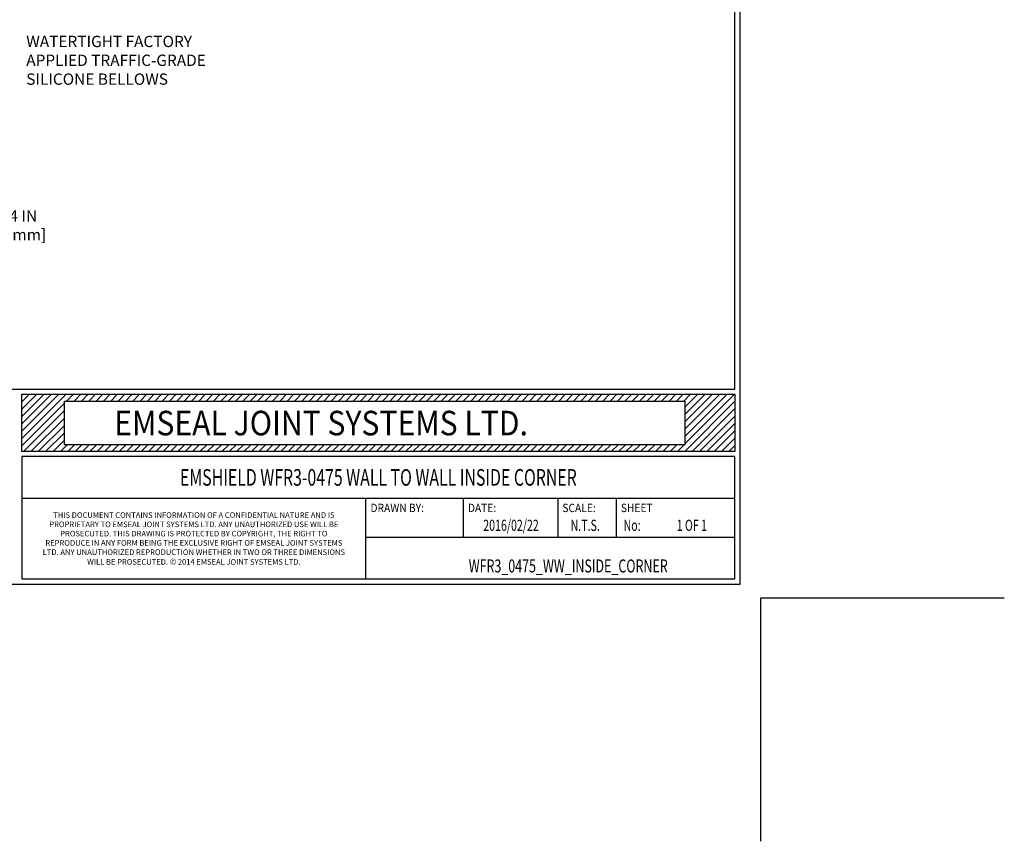
# Model space of a CAD drawing. Extents: x -121 to 2303, y -5 to 3799.
# Drawn here: x -95 to -69, y -5 to 16 of the extents above; entities that cross this region are included whole.
import ezdxf
from ezdxf.enums import TextEntityAlignment as Align

# ---------------------------------------------------------------- set-up
doc = ezdxf.new("R2010")
doc.units = 0
doc.header["$LTSCALE"] = 5
doc.header["$MEASUREMENT"] = 0
doc.layers.get('0').update_dxf_attribs({"linetype": 'CONTINUOUS'})
doc.layers.get('DEFPOINTS').update_dxf_attribs({"linetype": 'CONTINUOUS'})
doc.layers.add('DIMS', color=2, linetype='CONTINUOUS')
for name, color, linetype, lineweight in [('TBLOCK-T1', 7, 'CONTINUOUS', 15), ('TBLOCK-T2', 7, 'CONTINUOUS', 18), ('TBLOCK-T3', 241, 'CONTINUOUS', 20), ('TBLOCK-T5', 111, 'CONTINUOUS', 30), ('TEXT - 4', 241, 'CONTINUOUS', 25)]:
    doc.layers.add(name, color=color, linetype=linetype, lineweight=lineweight)
doc.styles.add('ROMANC', font='ROMANC.shx', dxfattribs={"width": 0.7, "height": 3.2})
doc.styles.add('ROMANS', font='romans', dxfattribs={"width": 0.9})
doc.styles.add('ROMANT', font='ROMANT.shx', dxfattribs={"width": 0.9, "height": 6.3})
doc.dimstyles.new('STANDARD$0', dxfattribs={"dimtxt": 0.18, "dimasz": 0.18, "dimexe": 0.18, "dimexo": 0.0625, "dimgap": 0.09, "dimtad": 0, "dimtih": 1, "dimtoh": 1, "dimdec": 4, "dimzin": 0, "dimdsep": 46, "dimtxsty": 'Standard', "dimcen": 0.09, "dimadec": 0, "dimazin": 0, "dimtfac": 1, "dimtdec": 4, "dimtofl": 0, "dimtmove": 0, "dimatfit": 3, "dimfxl": 1, "dimtolj": 1, "dimtzin": 0, "dimarcsym": 0})

# ---------------------------------------------------------------- blocks, each defined once
blk = doc.blocks.new('*X8')
at = {"color": 0}
for p, q in [((136.2953634486256, 33.05777339538972), (144.7934555909235, 41.55586553768754)), ((136.2953634486256, 34.47198695776281), (143.3792420285504, 41.55586553768754)), ((136.2953634486256, 35.8862005201359), (141.9650284661773, 41.55586553768754)), ((136.2953634486256, 37.300414082509), (140.5508149038042, 41.55586553768754)), ((136.2953634486256, 38.71462764488209), (139.1366013414311, 41.55586553768754)), ((136.2953634486256, 40.12884120725519), (137.722387779058, 41.55586553768754)), ((136.2953634486256, 41.54305476962828), (136.3081742166849, 41.55586553768754)), ((136.2953634486256, 31.64355983301662), (144.4715026502618, 39.81969903465279)), ((144.9076691532966, 40.25586553768755), (146.2076691532966, 41.55586553768754)), ((146.3218827156697, 40.25586553768755), (147.6218827156696, 41.55586553768754)), ((147.7360962780428, 40.25586553768755), (149.0360962780427, 41.55586553768754)), ((149.1503098404159, 40.25586553768755), (150.4503098404159, 41.55586553768754)), ((150.564523402789, 40.25586553768755), (151.8645234027889, 41.55586553768754)), ((151.9787369651621, 40.25586553768755), (153.278736965162, 41.55586553768754)), ((153.3929505275352, 40.25586553768755), (154.6929505275351, 41.55586553768754)), ((154.8071640899082, 40.25586553768755), (156.1071640899082, 41.55586553768754)), ((156.2213776522813, 40.25586553768755), (157.5213776522813, 41.55586553768754)), ((157.6355912146545, 40.25586553768755), (158.9355912146544, 41.55586553768754)), ((159.0498047770275, 40.25586553768755), (160.3498047770275, 41.55586553768754)), ((160.4640183394006, 40.25586553768755), (161.7640183394006, 41.55586553768754)), ((161.8782319017737, 40.25586553768755), (163.1782319017737, 41.55586553768754)), ((163.2924454641468, 40.25586553768755), (164.5924454641468, 41.55586553768754)), ((164.7066590265199, 40.25586553768755), (166.0066590265199, 41.55586553768754)), ((166.120872588893, 40.25586553768755), (167.420872588893, 41.55586553768754)), ((167.5350861512661, 40.25586553768755), (168.8350861512661, 41.55586553768754)), ((168.9492997136392, 40.25586553768755), (170.2492997136392, 41.55586553768754)), ((170.3635132760123, 40.25586553768755), (171.6635132760123, 41.55586553768754)), ((171.7777268383854, 40.25586553768755), (173.0777268383854, 41.55586553768754)), ((173.1919404007585, 40.25586553768755), (174.4919404007585, 41.55586553768754)), ((174.6061539631316, 40.25586553768755), (175.9061539631315, 41.55586553768754)), ((176.0203675255047, 40.25586553768755), (177.3203675255047, 41.55586553768754)), ((177.4345810878778, 40.25586553768755), (178.7345810878778, 41.55586553768754)), ((178.8487946502509, 40.25586553768755), (180.1487946502508, 41.55586553768754)), ((180.263008212624, 40.25586553768755), (181.5630082126239, 41.55586553768754)), ((181.6772217749971, 40.25586553768755), (182.977221774997, 41.55586553768754)), ((183.0914353373702, 40.25586553768755), (184.3914353373701, 41.55586553768754)), ((184.5056488997432, 40.25586553768755), (185.8056488997432, 41.55586553768754)), ((185.9198624621164, 40.25586553768755), (187.2198624621163, 41.55586553768754)), ((187.3340760244894, 40.25586553768755), (188.6340760244894, 41.55586553768754)), ((188.7482895868625, 40.25586553768755), (190.0482895868625, 41.55586553768754)), ((190.1625031492356, 40.25586553768755), (191.4625031492356, 41.55586553768754)), ((191.5767167116087, 40.25586553768755), (192.8767167116087, 41.55586553768754)), ((192.9909302739818, 40.25586553768755), (194.2909302739818, 41.55586553768754)), ((194.4051438363549, 40.25586553768755), (195.7051438363549, 41.55586553768754)), ((195.819357398728, 40.25586553768755), (197.119357398728, 41.55586553768754)), ((197.2335709611011, 40.25586553768755), (198.5335709611011, 41.55586553768754)), ((198.6477845234742, 40.25586553768755), (199.9477845234742, 41.55586553768754)), ((200.0619980858473, 40.25586553768755), (201.3619980858473, 41.55586553768754)), ((201.4762116482204, 40.25586553768755), (202.7762116482204, 41.55586553768754)), ((202.8904252105935, 40.25586553768755), (204.1904252105934, 41.55586553768754)), ((204.3046387729666, 40.25586553768755), (205.6046387729666, 41.55586553768754)), ((205.7188523353397, 40.25586553768755), (207.0188523353397, 41.55586553768754)), ((207.1330658977128, 40.25586553768755), (208.4330658977127, 41.55586553768754)), ((208.5472794600859, 40.25586553768755), (209.8472794600858, 41.55586553768754)), ((209.961493022459, 40.25586553768755), (211.2614930224589, 41.55586553768754)), ((211.375706584832, 40.25586553768755), (212.675706584832, 41.55586553768754)), ((212.7899201472052, 40.25586553768755), (214.0899201472051, 41.55586553768754)), ((214.2041337095782, 40.25586553768755), (215.5041337095782, 41.55586553768754)), ((215.6183472719513, 40.25586553768755), (216.9183472719513, 41.55586553768754)), ((217.0325608343244, 40.25586553768755), (218.3325608343244, 41.55586553768754)), ((218.4467743966975, 40.25586553768755), (219.7467743966975, 41.55586553768754)), ((219.8609879590706, 40.25586553768755), (221.1609879590706, 41.55586553768754)), ((221.2752015214437, 40.25586553768755), (222.5752015214437, 41.55586553768754)), ((222.6894150838168, 40.25586553768755), (223.9894150838168, 41.55586553768754)), ((224.1036286461899, 40.25586553768755), (225.4036286461899, 41.55586553768754)), ((225.517842208563, 40.25586553768755), (226.817842208563, 41.55586553768754)), ((226.9320557709361, 40.25586553768755), (228.2320557709361, 41.55586553768754)), ((228.3462693333092, 40.25586553768755), (229.6462693333091, 41.55586553768754)), ((229.7604828956823, 40.25586553768755), (231.0604828956822, 41.55586553768754)), ((231.1746964580554, 40.25586553768755), (232.4746964580553, 41.55586553768754)), ((232.5889100204285, 40.25586553768755), (233.8889100204284, 41.55586553768754)), ((234.0031235828016, 40.25586553768755), (235.3031235828015, 41.55586553768754)), ((235.4173371451747, 40.25586553768755), (236.7173371451746, 41.55586553768754)), ((236.8315507075478, 40.25586553768755), (238.1315507075477, 41.55586553768754)), ((238.2457642699209, 40.25586553768755), (239.5457642699208, 41.55586553768754)), ((239.6599778322939, 40.25586553768755), (240.9599778322939, 41.55586553768754)), ((241.0741913946671, 40.25586553768755), (242.374191394667, 41.55586553768754)), ((242.4884049570401, 40.25586553768755), (243.7884049570401, 41.55586553768754)), ((243.9026185194132, 40.25586553768755), (245.2026185194132, 41.55586553768754)), ((245.3168320817863, 40.25586553768755), (246.6168320817863, 41.55586553768754)), ((246.7310456441594, 40.25586553768755), (248.0310456441594, 41.55586553768754)), ((248.1452592065325, 40.25586553768755), (249.4452592065325, 41.55586553768754)), ((249.5594727689056, 40.25586553768755), (250.8594727689056, 41.55586553768754)), ((250.9736863312787, 40.25586553768755), (252.2736863312787, 41.55586553768754)), ((252.3878998936518, 40.25586553768755), (253.6878998936518, 41.55586553768754)), ((253.8021134560249, 40.25586553768755), (255.1021134560249, 41.55586553768754)), ((255.216327018398, 40.25586553768755), (256.5163270183979, 41.55586553768754)), ((256.6305405807711, 40.25586553768755), (257.930540580771, 41.55586553768754)), ((258.0447541431442, 40.25586553768755), (259.3447541431441, 41.55586553768754)), ((259.4589677055173, 40.25586553768755), (260.7589677055173, 41.55586553768754)), ((260.8731812678904, 40.25586553768755), (262.1731812678904, 41.55586553768754)), ((262.2873948302635, 40.25586553768755), (263.5873948302634, 41.55586553768754)), ((263.7016083926366, 40.25586553768755), (265.0016083926365, 41.55586553768754)), ((263.9011033292482, 30.55586553768754), (273.549053973733, 40.20381618217229)), ((263.935445155562, 39.07548873823986), (266.4158219550096, 41.55586553768754)), ((263.935445155562, 37.66127517586677), (267.8300355173827, 41.55586553768754)), ((263.935445155562, 36.24706161349368), (269.2442490797558, 41.55586553768754)), ((263.935445155562, 34.83284805112058), (270.6584626421289, 41.55586553768754)), ((263.935445155562, 33.41863448874749), (272.072676204502, 41.55586553768754)), ((263.935445155562, 32.00442092637439), (273.4868897668751, 41.55586553768754)), ((136.6218827156696, 30.55586553768754), (144.4715026502618, 38.40548547227969)), ((265.3153168916213, 30.55586553768754), (273.549053973733, 38.7896026197992)), ((138.0360962780427, 30.55586553768754), (144.4715026502618, 36.99127190990659)), ((266.7295304539944, 30.55586553768754), (273.549053973733, 37.3753890574261)), ((139.4503098404159, 30.55586553768754), (144.4715026502618, 35.5770583475335)), ((140.8645234027889, 30.55586553768754), (144.4715026502618, 34.1628447851604)), ((268.1437440163675, 30.55586553768754), (273.549053973733, 35.96117549505301)), ((269.5579575787406, 30.55586553768754), (273.549053973733, 34.54696193267991)), ((142.278736965162, 30.55586553768754), (144.4715026502618, 32.74863122278731)), ((270.9721711411137, 30.55586553768754), (273.549053973733, 33.13274837030681)), ((143.6929505275351, 30.55586553768754), (144.9929505275352, 31.85586553768755)), ((145.1071640899082, 30.55586553768754), (146.4071640899083, 31.85586553768755)), ((146.5213776522813, 30.55586553768754), (147.8213776522813, 31.85586553768755)), ((147.9355912146544, 30.55586553768754), (149.2355912146544, 31.85586553768755)), ((149.3498047770275, 30.55586553768754), (150.6498047770275, 31.85586553768755)), ((150.7640183394006, 30.55586553768754), (152.0640183394006, 31.85586553768755)), ((152.1782319017737, 30.55586553768754), (153.4782319017737, 31.85586553768755)), ((153.5924454641468, 30.55586553768754), (154.8924454641468, 31.85586553768755)), ((155.0066590265199, 30.55586553768754), (156.3066590265199, 31.85586553768755)), ((156.420872588893, 30.55586553768754), (157.720872588893, 31.85586553768755)), ((157.8350861512661, 30.55586553768754), (159.1350861512661, 31.85586553768755)), ((159.2492997136392, 30.55586553768754), (160.5492997136392, 31.85586553768755)), ((160.6635132760123, 30.55586553768754), (161.9635132760123, 31.85586553768755)), ((162.0777268383854, 30.55586553768754), (163.3777268383854, 31.85586553768755)), ((163.4919404007585, 30.55586553768754), (164.7919404007585, 31.85586553768755)), ((164.9061539631315, 30.55586553768754), (166.2061539631316, 31.85586553768755)), ((166.3203675255047, 30.55586553768754), (167.6203675255047, 31.85586553768755)), ((167.7345810878778, 30.55586553768754), (169.0345810878778, 31.85586553768755)), ((169.1487946502508, 30.55586553768754), (170.4487946502509, 31.85586553768755)), ((170.5630082126239, 30.55586553768754), (171.863008212624, 31.85586553768755)), ((171.977221774997, 30.55586553768754), (173.2772217749971, 31.85586553768755)), ((173.3914353373701, 30.55586553768754), (174.6914353373702, 31.85586553768755)), ((174.8056488997432, 30.55586553768754), (176.1056488997432, 31.85586553768755)), ((176.2198624621163, 30.55586553768754), (177.5198624621164, 31.85586553768755)), ((177.6340760244894, 30.55586553768754), (178.9340760244894, 31.85586553768755)), ((179.0482895868625, 30.55586553768754), (180.3482895868625, 31.85586553768755)), ((180.4625031492356, 30.55586553768754), (181.7625031492356, 31.85586553768755)), ((181.8767167116087, 30.55586553768754), (183.1767167116087, 31.85586553768755)), ((183.2909302739818, 30.55586553768754), (184.5909302739818, 31.85586553768755)), ((184.7051438363549, 30.55586553768754), (186.0051438363549, 31.85586553768755)), ((186.119357398728, 30.55586553768754), (187.419357398728, 31.85586553768755)), ((187.5335709611011, 30.55586553768754), (188.8335709611011, 31.85586553768755)), ((188.9477845234742, 30.55586553768754), (190.2477845234742, 31.85586553768755)), ((190.3619980858473, 30.55586553768754), (191.6619980858473, 31.85586553768755)), ((191.7762116482204, 30.55586553768754), (193.0762116482204, 31.85586553768755)), ((193.1904252105934, 30.55586553768754), (194.4904252105935, 31.85586553768755)), ((194.6046387729666, 30.55586553768754), (195.9046387729666, 31.85586553768755)), ((196.0188523353397, 30.55586553768754), (197.3188523353397, 31.85586553768755)), ((197.4330658977127, 30.55586553768754), (198.7330658977128, 31.85586553768755)), ((198.8472794600858, 30.55586553768754), (200.1472794600859, 31.85586553768755)), ((200.2614930224589, 30.55586553768754), (201.561493022459, 31.85586553768755)), ((201.675706584832, 30.55586553768754), (202.975706584832, 31.85586553768755)), ((203.0899201472051, 30.55586553768754), (204.3899201472051, 31.85586553768755)), ((204.5041337095782, 30.55586553768754), (205.8041337095782, 31.85586553768755)), ((205.9183472719513, 30.55586553768754), (207.2183472719513, 31.85586553768755)), ((207.3325608343244, 30.55586553768754), (208.6325608343244, 31.85586553768755)), ((208.7467743966975, 30.55586553768754), (210.0467743966975, 31.85586553768755)), ((210.1609879590706, 30.55586553768754), (211.4609879590706, 31.85586553768755)), ((211.5752015214437, 30.55586553768754), (212.8752015214437, 31.85586553768755)), ((212.9894150838168, 30.55586553768754), (214.2894150838168, 31.85586553768755)), ((214.4036286461899, 30.55586553768754), (215.7036286461899, 31.85586553768755)), ((215.817842208563, 30.55586553768754), (217.117842208563, 31.85586553768755)), ((217.2320557709361, 30.55586553768754), (218.5320557709361, 31.85586553768755)), ((218.6462693333091, 30.55586553768754), (219.9462693333092, 31.85586553768755)), ((220.0604828956822, 30.55586553768754), (221.3604828956823, 31.85586553768755)), ((221.4746964580553, 30.55586553768754), (222.7746964580554, 31.85586553768755)), ((222.8889100204284, 30.55586553768754), (224.1889100204285, 31.85586553768755)), ((224.3031235828015, 30.55586553768754), (225.6031235828016, 31.85586553768755)), ((225.7173371451746, 30.55586553768754), (227.0173371451747, 31.85586553768755)), ((227.1315507075477, 30.55586553768754), (228.4315507075478, 31.85586553768755)), ((228.5457642699208, 30.55586553768754), (229.8457642699209, 31.85586553768755)), ((229.9599778322939, 30.55586553768754), (231.2599778322939, 31.85586553768755)), ((231.374191394667, 30.55586553768754), (232.674191394667, 31.85586553768755)), ((232.7884049570401, 30.55586553768754), (234.0884049570401, 31.85586553768755)), ((234.2026185194132, 30.55586553768754), (235.5026185194132, 31.85586553768755)), ((235.6168320817863, 30.55586553768754), (236.9168320817863, 31.85586553768755)), ((237.0310456441594, 30.55586553768754), (238.3310456441594, 31.85586553768755)), ((238.4452592065325, 30.55586553768754), (239.7452592065325, 31.85586553768755)), ((239.8594727689056, 30.55586553768754), (241.1594727689056, 31.85586553768755)), ((241.2736863312787, 30.55586553768754), (242.5736863312787, 31.85586553768755)), ((242.6878998936518, 30.55586553768754), (243.9878998936518, 31.85586553768755)), ((244.1021134560249, 30.55586553768754), (245.4021134560249, 31.85586553768755)), ((245.516327018398, 30.55586553768754), (246.816327018398, 31.85586553768755)), ((246.930540580771, 30.55586553768754), (248.2305405807711, 31.85586553768755)), ((248.3447541431441, 30.55586553768754), (249.6447541431442, 31.85586553768755)), ((249.7589677055173, 30.55586553768754), (251.0589677055173, 31.85586553768755)), ((251.1731812678903, 30.55586553768754), (252.4731812678904, 31.85586553768755)), ((252.5873948302634, 30.55586553768754), (253.8873948302635, 31.85586553768755)), ((254.0016083926365, 30.55586553768754), (255.3016083926366, 31.85586553768755)), ((255.4158219550096, 30.55586553768754), (256.7158219550097, 31.85586553768755)), ((256.8300355173827, 30.55586553768754), (258.1300355173827, 31.85586553768755)), ((258.2442490797558, 30.55586553768754), (259.5442490797558, 31.85586553768755)), ((259.6584626421289, 30.55586553768754), (260.9584626421289, 31.85586553768755)), ((261.072676204502, 30.55586553768754), (262.3726762045021, 31.85586553768755)), ((262.4868897668751, 30.55586553768754), (263.7868897668752, 31.85586553768755)), ((272.3863847034868, 30.55586553768754), (273.549053973733, 31.71853480793372))]:
    blk.add_line(p, q, dxfattribs=at)
blk = doc.blocks.new('*D10')
at = {"layer": 'DEFPOINTS', "color": 0, "transparency": 16777216}
for p in [(-97.65975329639276, 13.85969917464367), (-97.4097532963955, 13.73969917464537), (-97.65975329639276, 10.85416158897001)]:
    blk.add_point(p, dxfattribs=at)
at = {"layer": 'DIMS', "transparency": 16777216}
for p, q in [((-97.65975329639276, 13.55969917464367), (-97.65975329639276, 10.55416158897001)), ((-97.4097532963955, 13.43969917464537), (-97.4097532963955, 10.55416158897001)), ((-97.95975329639276, 10.85416158897001), (-98.25975329639276, 10.85416158897001)), ((-97.1097532963955, 10.85416158897001), (-96.80975329639548, 10.85416158897001))]:
    blk.add_line(p, q, dxfattribs=at)
for points in [[(-97.95975329639276, 10.90416158897001), (-97.95975329639276, 10.80416158897001), (-97.65975329639276, 10.85416158897001)], [(-97.1097532963955, 10.90416158897001), (-97.1097532963955, 10.80416158897001), (-97.4097532963955, 10.85416158897001)]]:
    blk.add_solid(points, dxfattribs=at)
at = {"layer": 'DIMS', "transparency": 16777216, "insert": (-95.51975329619901, 10.85416158897001), "char_height": 0.3, "attachment_point": 5, "rotation": 0.0009999999999999998, "style": 'ROMANS'}
blk.add_mtext('\\A1;1/4 IN\\P [6.4mm]', dxfattribs=at)

msp = doc.modelspace()

# ---------------------------------------------------------------- linework, layer by layer
at = {"layer": 'DEFPOINTS'}
for p, q in [((-75.7524583388193, -5.493909690081416), (-75.7524583388193, 0.9652438532250046)), ((-75.7524583388193, 0.9652438532250046), (-69.29330479551228, 0.9652438532250046))]:
    msp.add_line(p, q, dxfattribs=at)
at = {"layer": 'TBLOCK-T5'}
for p, q in [((-76.30610007110285, 1.334338341413733), (-76.30610007110285, 29.90225172724073)), ((-95.36205615825399, 3.612685564853049), (-76.44393332542516, 3.612685564853049)), ((-86.23718000980722, 1.472171595736961), (-86.23718000980722, 3.612685564853049)), ((-83.65204575893311, 3.612685564853049), (-83.65204575893311, 2.578936157435789)), ((-81.14467246111153, 3.612685564853049), (-81.14467246111153, 2.578936157435789)), ((-79.59249470077212, 3.612685564853049), (-79.59249470077212, 2.578936157435789)), ((-86.23718000980722, 2.578936157435789), (-76.44393332542516, 2.578936157435789)), ((-114.2859229057484, 1.334338341413733), (-76.30610007110285, 1.334338341413733))]:
    msp.add_line(p, q, dxfattribs=at)
for points in [[(-76.44393332542516, 6.507183905623265), (-76.44393332542516, 29.76441847291802), (-114.1480896514263, 29.76441847291802), (-114.1480896514263, 6.507183905623265)], [(-76.44393332542516, 4.853184853753445), (-95.36205615825403, 4.853184853753445), (-95.36205615825403, 6.369350651299775), (-76.44393332542516, 6.369350651299775)], [(-77.76900831461569, 5.032368084373511), (-94.23511228430007, 5.032368084373511), (-94.23511228430007, 6.190167420680234), (-77.76900831461569, 6.190167420680234)], [(-76.44393332542516, 4.715351599431529), (-95.36205615825403, 4.715351599431529), (-95.36205615825403, 1.472171595737223), (-76.44393332542516, 1.472171595737223)]]:
    msp.add_lwpolyline(points, close=True, dxfattribs=at)

# ---------------------------------------------------------------- block references
at = {"layer": 'TBLOCK-T5', "xscale": 0.1378332543223752, "yscale": 0.1378332543223752, "zscale": 0.1378332543223752}
msp.add_blockref('*X8', (-114.148089651426, 0.6415704680595313), dxfattribs=at)

# ---------------------------------------------------------------- texts
at = {"layer": 'TBLOCK-T1', "insert": (-90.79961808403074, 2.542428580294612), "char_height": 0.1476377952755905, "width": 8.230271560497874, "attachment_point": 5, "style": 'ROMANS'}
msp.add_mtext('THIS DOCUMENT CONTAINS INFORMATION OF A CONFIDENTIAL NATURE AND IS PROPRIETARY TO EMSEAL JOINT SYSTEMS LTD. ANY UNAUTHORIZED USE WILL BE PROSECUTED. THIS DRAWING IS PROTECTED BY COPYRIGHT, THE RIGHT TO REPRODUCE IN ANY FORM BEING THE EXCLUSIVE RIGHT OF EMSEAL JOINT SYSTEMS LTD. ANY UNAUTHORIZED REPRODUCTION WHETHER IN TWO OR THREE DIMENSIONS WILL BE PROSECUTED. {\\fArial|b0|i0|c0|p34;\\H1.0833x;©\\fMS Shell Dlg 2|b0|i0|c0|p0;\\H0.65385x; \\Fromans|c0;\\H1.4118x;2014 EMSEAL JOINT SYSTEMS LTD.}', dxfattribs=at)
at = {"layer": 'TBLOCK-T2', "style": 'ROMANS', "width": 0.9}
for s, p in [('DRAWN BY:', (-86.11294087641348, 3.243643344734709)), ('DATE:', (-83.52780662553931, 3.243643344734709)), ('SCALE:', (-81.02043332771792, 3.243643344734709)), ('SHEET ', (-79.46825556737859, 3.243643344734709))]:
    msp.add_text(s, height=0.2214566929133858, dxfattribs=at).set_placement(p)
at = {"layer": 'TBLOCK-T3', "style": 'ROMANC', "width": 0.7}
for s, height, p in [('EMSHIELD WFR3-0475 WALL TO WALL INSIDE CORNER', 0.4410664138315337, (-85.90299474183958, 4.164018582143076)), ('WFR3_0475_WW_INSIDE_CORNER', 0.3461538461538461, (-80.86543690875887, 1.813421678907976))]:
    msp.add_text(s, height=height, dxfattribs=at).set_placement(p, align=Align.MIDDLE_CENTER)
for s, p in [('2016/02/22', (-82.38400811412738, 2.745397147156689)), ('1 OF 1', (-77.58512439725499, 2.745397147156689))]:
    msp.add_text(s, height=0.2952755905511811, dxfattribs=at).set_placement(p, align=Align.CENTER)
for s, p in [('N.T.S.', (-80.80296956324867, 2.745397147156689)), ('No:', (-79.39742549352682, 2.745397147156689))]:
    msp.add_text(s, height=0.2952755905511811, dxfattribs=at).set_placement(p)
at = {"layer": 'TBLOCK-T5', "style": 'ROMANT', "width": 0.9}
msp.add_text('EMSEAL JOINT SYSTEMS LTD.', height=0.6512621266731238, dxfattribs=at).set_placement((-92.91245762927466, 5.279989026518558))
at = {"layer": 'TEXT - 4', "insert": (-95.2472411523725, 15.88344186807299), "char_height": 0.3, "attachment_point": 1, "style": 'ROMANS'}
msp.add_mtext('WATERTIGHT FACTORY \\PAPPLIED TRAFFIC-GRADE \\PSILICONE BELLOWS', dxfattribs=at)

# ---------------------------------------------------------------- dimensions: what is measured, and where the dimension line sits
at = {"layer": 'DIMS'}
dim = msp.add_linear_dim(base=(-97.65975329639276, 10.85416158897001), p1=(-97.4097532963955, 13.73969917464537), p2=(-97.65975329639276, 13.85969917464367), text='<>\\P[]', dimstyle='STANDARD$0', override={"dimtxt": 0.3, "dimasz": 0.3, "dimexe": 0.3, "dimexo": 0.3, "dimgap": 0.3, "dimtih": 0, "dimtoh": 0, "dimdec": 2, "dimlunit": 5, "dimpost": ' IN', "dimtxsty": 'ROMANS', "dimdle": 0.05, "dimclrd": 256, "dimclre": 256, "dimclrt": 256, "dimtfac": 0.45, "dimtdec": 2, "dimfrac": 2, "dimlwd": 65535, "dimlwe": 65535}, dxfattribs=at)
dim.commit()
dim.dimension.update_dxf_attribs({"geometry": '*D10', "text_midpoint": (-95.51975329619901, 10.85416158897001), "dimtype": 160, "text_rotation": 0.001})

doc.saveas('drawing.dxf')
